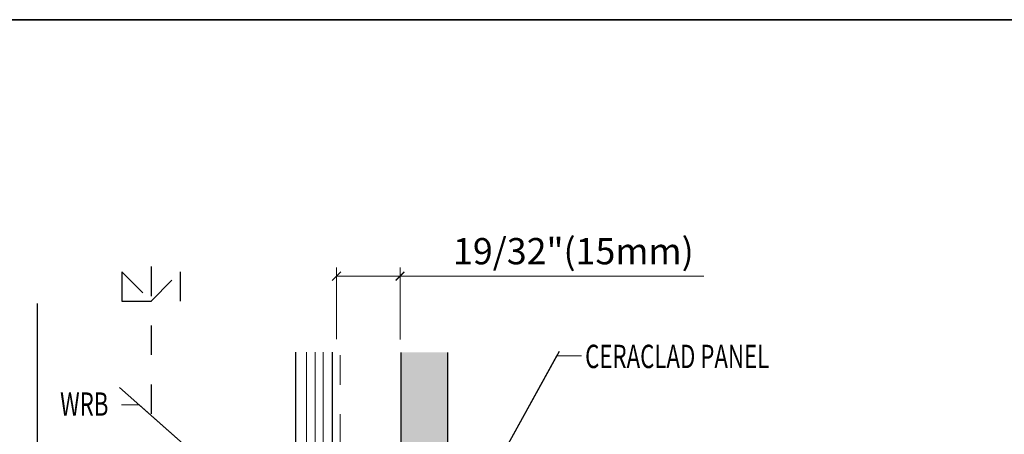
# Model space of a CAD drawing. Units: inches. Extents: x 0 to 31.5, y 0 to 22.7.
# Drawn here: x 2.7 to 6.1, y 6.2 to 7.6 of the extents above; entities that cross this region are included whole.
import ezdxf

# ---------------------------------------------------------------- set-up
doc = ezdxf.new("R2010")
doc.units = ezdxf.units.IN
doc.header["$LTSCALE"] = 0.01
doc.header["$MEASUREMENT"] = 0
for name, pattern in [('CENTER', [50.8, 31.75, -6.35, 6.35, -6.35]), ('DASHED', [19.05, 12.7, -6.35]), ('HIDDEN2', [0.1875, 0.125, -0.0625])]:
    doc.linetypes.add(name, pattern=pattern)
doc.layers.get('Defpoints').update_dxf_attribs({"color": 121})
for name, color, linetype in [('CERACLAD-DIMENSION', 1, 'Continuous'), ('CERACLAD-LIGHT-CONTINUOUS', 5, 'Continuous'), ('CERACLAD-MEDIUM-LINE', 3, 'Continuous'), ('CERACLAD-PRODUCT-CUT', 6, 'Continuous'), ('CERACLAD-TXT-NOTES', 2, 'Continuous'), ('CERACLAD-X-LIGHT-LINE-HIDDEN2', 9, 'HIDDEN2')]:
    doc.layers.add(name, color=color, linetype=linetype)
doc.layers.add('CERACLAD-PRODUCT-MATERIAL', color=11, linetype='Continuous', transparency=0.3)
doc.styles.add('CERACLAD-NOTES', font='archquik.shx', dxfattribs={"width": 0.75})
doc.styles.add('KCADDIMSTANDARD', font='txt.shx', dxfattribs={"bigfont": 'bigfont.shx'})
doc.dimstyles.get("Standard").update_dxf_attribs({"dimtxt": 0.18, "dimasz": 0.18, "dimexe": 0.18, "dimexo": 0.0625, "dimgap": 0.09, "dimtad": 0, "dimtih": 1, "dimtoh": 1, "dimdec": 4, "dimzin": 0, "dimdsep": 46, "dimtxsty": 'Standard', "dimcen": 0.09, "dimadec": 0, "dimazin": 0, "dimtfac": 1, "dimtdec": 4, "dimtofl": 0, "dimtmove": 0, "dimatfit": 3, "dimfxl": 1, "dimtolj": 1, "dimtzin": 0, "dimarcsym": 0})

# ---------------------------------------------------------------- blocks, each defined once
blk = doc.blocks.new('_ARCHTICK')
at = {"color": 0, "linetype": 'ByBlock', "const_width": 0.15}
blk.add_lwpolyline([(-0.5, -0.5), (0.5, 0.5)], dxfattribs=at)
blk = doc.blocks.new('*D48')
at = {"layer": 'CERACLAD-DIMENSION', "color": 0, "lineweight": 20, "transparency": 16777216}
for p, q in [((4343.31, 40.43), (4343.31, 64.99)), ((4365.1, 40.3), (4365.1, 64.99)), ((4343.31, 61.99), (4365.1, 61.99)), ((4365.1, 61.99), (4469.26, 61.99))]:
    blk.add_line(p, q, dxfattribs=at)
at = {"layer": 'Defpoints', "color": 0, "transparency": 16777216}
for p in [(4365.1, 61.99), (4343.31, 37.43), (4365.1, 37.3)]:
    blk.add_point(p, dxfattribs=at)
at = {"layer": 'CERACLAD-DIMENSION', "color": 0, "lineweight": 20, "transparency": 16777216, "xscale": 3, "yscale": 3, "zscale": 3, "rotation": 180}
blk.add_blockref('_ARCHTICK', (4343.31, 61.99), dxfattribs=at)
at = {"layer": 'CERACLAD-DIMENSION', "color": 0, "lineweight": 20, "transparency": 16777216, "xscale": 3, "yscale": 3, "zscale": 3}
blk.add_blockref('_ARCHTICK', (4365.1, 61.99), dxfattribs=at)
at = {"layer": 'CERACLAD-DIMENSION', "transparency": 16777216, "insert": (4424.55, 70.56), "char_height": 9, "attachment_point": 5, "style": 'KCADDIMSTANDARD'}
blk.add_mtext('\\A1;1{\\fMS PGothic|b0|i0|c128|p50;9/}32{\\fMS PGothic|b0|i0|c128|p50;"(15mm)}', dxfattribs=at)
blk = doc.blocks.new('KCAD_OPEN')
at = {"color": 0, "linetype": 'Continuous', "lineweight": -2}
for q in [(-1, 0.158384), (-1, 0), (-1, -0.158384)]:
    blk.add_line((0, 0), q, dxfattribs=at)
blk = doc.blocks.new('CERACLAD 9_20.1')
at = {"layer": 'Defpoints'}
blk.add_lwpolyline([(-7.873, 0), (-7.873, 7.5833), (0, 7.5833), (0, 0)], close=True, dxfattribs=at)
blk = doc.blocks.new('9_20')
at = {"layer": 'CERACLAD-PRODUCT-MATERIAL'}
h = blk.add_hatch(color=256, dxfattribs=at)
h.dxf.hatch_style = 1
h.paths.add_polyline_path([(141.019, 454.009), (125.019, 454.009), (125.019, 195.201), (141.019, 195.201)])
at = {"layer": 'CERACLAD-LIGHT-CONTINUOUS'}
for p, q in [((0.472, 0.005), (0.472, 470.799)), ((89, 454.105), (89, 0))]:
    blk.add_line(p, q, dxfattribs=at)
at = {"layer": 'CERACLAD-MEDIUM-LINE', "lineweight": 5}
for p, q in [((92.707, 454.105), (92.707, 153)), ((95.702, 454.105), (95.702, 153)), ((98.46, 454.105), (98.46, 153))]:
    blk.add_line(p, q, dxfattribs=at)
at = {"layer": 'CERACLAD-MEDIUM-LINE'}
blk.add_line((101.5, 454.105), (101.5, 153), dxfattribs=at)
at = {"layer": 'CERACLAD-PRODUCT-CUT'}
for p, q in [((125.019, 454.009), (125.019, 195.165)), ((141.019, 454.009), (141.019, 195.165))]:
    blk.add_line(p, q, dxfattribs=at)
at = {"layer": 'CERACLAD-TXT-NOTES', "lineweight": 5}
for points in [[(178.603, 452.824), (187.007, 452.826)], [(35.375, 436.062), (29.216, 436.06)]]:
    blk.add_lwpolyline(points, dxfattribs=at)
at = {"layer": 'CERACLAD-X-LIGHT-LINE-HIDDEN2', "linetype": 'CENTER'}
blk.add_line((39.5, 483.467), (39.5, -57.414), dxfattribs=at)
at = {"layer": 'CERACLAD-X-LIGHT-LINE-HIDDEN2'}
for p, q in [((29.4, 481.614), (39.4, 471.614)), ((29.4, 481.614), (29.4, 471.614)), ((39.4, 471.614), (49.4, 481.614)), ((49.4, 481.614), (49.4, 471.614)), ((29.4, 471.614), (49.4, 471.614))]:
    blk.add_line(p, q, dxfattribs=at)
at = {"layer": 'CERACLAD-X-LIGHT-LINE-HIDDEN2', "linetype": 'DASHED', "lineweight": 15}
blk.add_line((104.29, 453.054), (104.29, 336.431), dxfattribs=at)
at = {"layer": 'CERACLAD-TXT-NOTES', "style": 'CERACLAD-NOTES', "width": 0.7}
for s, p in [('CERACLAD PANEL', (188.269, 448.655)), ('WRB', (8.215, 432.308))]:
    blk.add_text(s, height=8, dxfattribs=at).set_placement(p)
at = {"layer": 'CERACLAD-DIMENSION'}
dim = blk.add_linear_dim(base=(124.797, 480.162), p1=(103.006, 455.61), p2=(124.797, 455.475), text='1{\\fMS PGothic|b0|i0|c128|p50;9/}32{\\fMS PGothic|b0|i0|c128|p50;"(15mm)}', dimstyle='Standard', override={"dimscale": 3, "dimtxt": 3, "dimasz": 1, "dimexe": 1, "dimexo": 1, "dimgap": 1, "dimtad": 1, "dimtih": 0, "dimtoh": 0, "dimdec": 1, "dimzin": 8, "dimpost": '<>', "dimtxsty": 'KCADDIMSTANDARD', "dimblk1": 'ARCHTICK', "dimblk2": 'ARCHTICK', "dimsah": 1, "dimcen": 2.5, "dimclrd": 0, "dimclre": 0, "dimclrt": 256, "dimadec": 1, "dimazin": 2, "dimtfac": 0.667, "dimtdec": 1, "dimtix": 1, "dimtofl": 1, "dimldrblk": 'KCAD_OPEN', "dimtvp": 0, "dimlwd": 20, "dimlwe": 20}, dxfattribs=at)
dim.commit()
dim.dimension.update_dxf_attribs({"geometry": '*D48', "text_midpoint": (184.24, 480.162), "dimtype": 128, "insert": (-4240.306, 418.176)})
at = {"layer": 'CERACLAD-TXT-NOTES', "lineweight": 5}
for points in [[(130.644, 366.067), (178.603, 452.824)], [(104.29, 375.129), (35.375, 436.062)]]:
    blk.add_leader(points, dimstyle='Standard', override={"dimscale": 3, "dimasz": 1, "dimtad": 0, "dimclrd": 0, "dimldrblk": 'Open90'}, dxfattribs=at)
blk = doc.blocks.new('CERACLAD 9_20')
at = {"layer": 'Defpoints'}
blk.add_lwpolyline([(0, 0), (0, 7.5833), (7.873, 7.5833), (7.873, 0)], close=True, dxfattribs=at)
at = {"xscale": 0.0099, "yscale": 0.0099, "zscale": 0.0099}
blk.add_blockref('9_20', (2.7886, 1.9591), dxfattribs=at)

msp = doc.modelspace()

# ---------------------------------------------------------------- block references
for name, p in [('CERACLAD 9_20.1', (7.873, 7.5833)), ('CERACLAD 9_20', (0, 0))]:
    msp.add_blockref(name, p)

doc.saveas('drawing.dxf')
